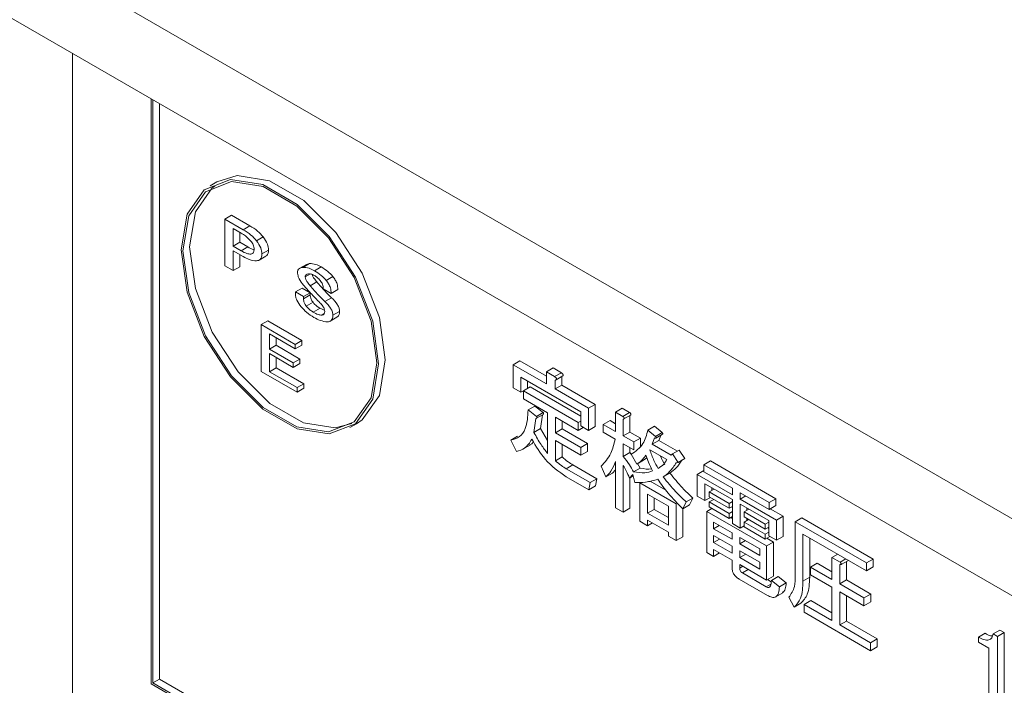
# Model space of a CAD drawing. Units: millimetres. Extents: x 16 to 405, y 14 to 283.
# Drawn here: x 249 to 251, y 187 to 188 of the extents above; entities that cross this region are included whole.
import ezdxf

# ---------------------------------------------------------------- set-up
doc = ezdxf.new("R2010")
doc.units = ezdxf.units.MM

msp = doc.modelspace()

# ---------------------------------------------------------------- linework, layer by layer
at = {"color": 7, "linetype": 'Continuous', "lineweight": 15}
for p, q in [((266.7153, 178.1238), (224.2889, 202.616)), ((252.5378, 186.1449), (238.4664, 194.2682)), ((248.6699, 186.8093), (248.6699, 188.3778)), ((248.8363, 188.2818), (248.8363, 187.0443)), ((248.8398, 188.2798), (248.8398, 187.0464)), ((248.854, 188.2716), (248.854, 187.0545)), ((248.9752, 188.106), (248.9611, 188.0979)), ((248.9922, 188.0276), (249.0063, 188.0358)), ((249.0063, 188.0358), (249.0454, 188.0133)), ((248.9922, 187.9286), (248.9922, 188.0276)), ((248.9922, 188.0276), (249.0312, 188.0051)), ((249.0312, 188.0051), (249.0454, 188.0133)), ((249.0268, 187.9981), (249.0097, 188.0079)), ((249.0097, 188.0079), (249.0097, 187.9703)), ((249.0239, 187.9997), (249.0239, 187.9784)), ((249.0594, 187.9817), (249.0735, 187.9899)), ((249.0097, 187.9703), (249.0239, 187.9784)), ((249.0097, 187.9703), (249.0268, 187.9604)), ((249.0239, 187.9784), (249.0409, 187.9686)), ((249.0268, 187.9604), (249.0409, 187.9686)), ((249.0312, 187.9483), (249.0097, 187.9607)), ((249.0097, 187.9607), (249.0097, 187.9185)), ((249.0239, 187.9525), (249.0239, 187.9267)), ((249.0475, 187.9535), (249.0522, 187.9562)), ((249.0647, 187.9407), (249.0788, 187.9488)), ((249.0705, 187.954), (249.0847, 187.9621)), ((249.0097, 187.9185), (248.9922, 187.9286)), ((249.0097, 187.9185), (249.0239, 187.9267)), ((249.1647, 187.9318), (249.1506, 187.9236)), ((249.1571, 187.9253), (249.1712, 187.9335)), ((249.1648, 187.9315), (249.1712, 187.9335)), ((249.1816, 187.9183), (249.1957, 187.9265)), ((249.1623, 187.9051), (249.1733, 187.9115)), ((249.2068, 187.8977), (249.2209, 187.9058)), ((249.1727, 187.8864), (249.1868, 187.8945)), ((249.1415, 187.8734), (249.1557, 187.8815)), ((249.1415, 187.8683), (249.1415, 187.8734)), ((249.1415, 187.8734), (249.1586, 187.8635)), ((249.1557, 187.8815), (249.1727, 187.8717)), ((249.1586, 187.8635), (249.1727, 187.8717)), ((249.1586, 187.8589), (249.1727, 187.8671)), ((249.1586, 187.8635), (249.1586, 187.8589)), ((249.1727, 187.8717), (249.1727, 187.8671)), ((249.2171, 187.8703), (249.2001, 187.8802)), ((249.2171, 187.8703), (249.2313, 187.8785)), ((249.1645, 187.8433), (249.1787, 187.8515)), ((249.2038, 187.8532), (249.2179, 187.8613)), ((249.1793, 187.8307), (249.1935, 187.8389)), ((249.1935, 187.8389), (249.2037, 187.8339)), ((249.1971, 187.8245), (249.2025, 187.8276)), ((249.2209, 187.824), (249.235, 187.8322)), ((249.0688, 187.8044), (249.083, 187.8125)), ((249.0688, 187.7053), (249.0688, 187.8044)), ((249.0688, 187.8044), (249.1412, 187.7626)), ((249.083, 187.8125), (249.1554, 187.7707)), ((249.2152, 187.8117), (249.2293, 187.8199)), ((249.1412, 187.753), (249.0864, 187.7846)), ((249.0864, 187.7846), (249.0864, 187.7526)), ((249.0864, 187.7526), (249.1005, 187.7607)), ((249.1005, 187.7765), (249.1005, 187.7607)), ((249.1005, 187.7607), (249.1509, 187.7316)), ((249.1412, 187.7626), (249.1554, 187.7707)), ((249.1412, 187.7626), (249.1412, 187.753)), ((249.1412, 187.753), (249.1554, 187.7611)), ((249.1554, 187.7707), (249.1554, 187.7611)), ((249.0864, 187.7526), (249.1368, 187.7235)), ((249.1368, 187.7139), (249.0864, 187.743)), ((249.0864, 187.743), (249.0864, 187.7048)), ((249.1005, 187.7348), (249.1005, 187.713)), ((249.1368, 187.7235), (249.1509, 187.7316)), ((249.1368, 187.7235), (249.1368, 187.7139)), ((249.1368, 187.7139), (249.1509, 187.722)), ((249.1509, 187.7316), (249.1509, 187.722)), ((249.602, 187.7194), (249.6161, 187.7276)), ((249.602, 187.6707), (249.602, 187.7194)), ((249.602, 187.7194), (249.6723, 187.6788)), ((249.6161, 187.7276), (249.6723, 187.6951)), ((249.1449, 187.6614), (249.0688, 187.7053)), ((249.0864, 187.7048), (249.1005, 187.713)), ((249.0864, 187.7048), (249.1449, 187.671)), ((249.1005, 187.713), (249.1591, 187.6792)), ((249.6723, 187.7045), (249.6865, 187.7127)), ((249.6723, 187.6788), (249.6723, 187.7045)), ((249.6723, 187.7045), (249.6897, 187.6945)), ((249.6865, 187.7127), (249.7039, 187.7026)), ((249.6897, 187.6945), (249.7039, 187.7026)), ((249.1449, 187.671), (249.1591, 187.6792)), ((249.1591, 187.6792), (249.1591, 187.6696)), ((249.7448, 187.6202), (249.6183, 187.6932)), ((249.6183, 187.6932), (249.6183, 187.6612)), ((249.6325, 187.685), (249.6325, 187.6694)), ((249.6905, 187.6869), (249.6905, 187.6683)), ((249.6905, 187.6683), (249.7046, 187.6765)), ((249.6926, 187.6877), (249.7068, 187.6958)), ((249.7046, 187.6946), (249.7046, 187.6765)), ((249.7046, 187.6765), (249.7753, 187.6357)), ((249.1449, 187.671), (249.1449, 187.6614)), ((249.1449, 187.6614), (249.1591, 187.6696)), ((249.6183, 187.6612), (249.602, 187.6707)), ((249.6183, 187.6612), (249.6237, 187.6643)), ((249.6237, 187.6643), (249.6378, 187.6725)), ((249.6237, 187.6475), (249.6237, 187.6643)), ((249.6237, 187.6643), (249.7396, 187.5974)), ((249.6378, 187.6725), (249.7448, 187.6108)), ((249.6905, 187.6683), (249.7611, 187.6275)), ((249.6749, 187.618), (249.6237, 187.6475)), ((249.7611, 187.6275), (249.7753, 187.6357)), ((249.7753, 187.6357), (249.7753, 187.5887)), ((249.6337, 187.624), (249.6478, 187.6321)), ((249.6337, 187.624), (249.6513, 187.6102)), ((249.6478, 187.6321), (249.6655, 187.6184)), ((249.6513, 187.6102), (249.6655, 187.6184)), ((249.6514, 187.6063), (249.6655, 187.6145)), ((249.6639, 187.6135), (249.6601, 187.5843)), ((249.6749, 187.5319), (249.6749, 187.618)), ((249.7448, 187.59), (249.7448, 187.6202)), ((249.7611, 187.6275), (249.7611, 187.5806)), ((249.8185, 187.6193), (249.8326, 187.6274)), ((249.8185, 187.5785), (249.8185, 187.6193)), ((249.8185, 187.6193), (249.8341, 187.6103)), ((249.8326, 187.6274), (249.8482, 187.6184)), ((249.8341, 187.6103), (249.8482, 187.6184)), ((249.8361, 187.6049), (249.8503, 187.6131)), ((249.2563, 187.5864), (249.2705, 187.5946)), ((249.6498, 187.6058), (249.646, 187.5761)), ((249.7396, 187.5806), (249.6913, 187.6085)), ((249.6913, 187.6085), (249.6913, 187.5757)), ((249.7054, 187.6004), (249.7054, 187.5838)), ((249.7396, 187.5974), (249.7448, 187.6004)), ((249.7396, 187.5974), (249.7396, 187.5806)), ((249.7926, 187.5934), (249.8068, 187.6016)), ((249.7926, 187.5766), (249.7926, 187.5934)), ((249.7926, 187.5934), (249.8185, 187.5785)), ((249.8068, 187.6016), (249.8185, 187.5948)), ((249.8349, 187.6045), (249.8349, 187.569)), ((249.849, 187.6123), (249.849, 187.5772)), ((249.646, 187.5761), (249.6601, 187.5843)), ((249.6601, 187.5843), (249.6749, 187.5591)), ((249.6913, 187.5757), (249.7054, 187.5838)), ((249.6913, 187.5757), (249.745, 187.5446)), ((249.7054, 187.5838), (249.7592, 187.5528)), ((249.7396, 187.5806), (249.7503, 187.5868)), ((249.7611, 187.5806), (249.7448, 187.59)), ((249.7611, 187.5806), (249.7753, 187.5887)), ((249.8177, 187.5621), (249.7926, 187.5766)), ((249.8349, 187.569), (249.849, 187.5772)), ((249.849, 187.5772), (249.8713, 187.5643)), ((249.8871, 187.5814), (249.9012, 187.5896)), ((249.8871, 187.5814), (249.9032, 187.5677)), ((249.9012, 187.5896), (249.9173, 187.5759)), ((249.9032, 187.5677), (249.9173, 187.5759)), ((249.904, 187.5641), (249.9181, 187.5723)), ((249.5968, 187.5601), (249.611, 187.5683)), ((249.6091, 187.5362), (249.5968, 187.5601)), ((249.745, 187.5279), (249.6913, 187.5589)), ((249.6913, 187.5589), (249.6913, 187.5163)), ((249.7054, 187.5507), (249.7054, 187.5244)), ((249.745, 187.5446), (249.7592, 187.5528)), ((249.7592, 187.5528), (249.7592, 187.536)), ((249.8349, 187.569), (249.8571, 187.5562)), ((249.8571, 187.5394), (249.8349, 187.5522)), ((249.8349, 187.5522), (249.8349, 187.5256)), ((249.8571, 187.5562), (249.8713, 187.5643)), ((249.8571, 187.5562), (249.8571, 187.5394)), ((249.8713, 187.5643), (249.8713, 187.5476)), ((249.9009, 187.5646), (249.8963, 187.5513)), ((249.8963, 187.5513), (249.9104, 187.5595)), ((249.8963, 187.5513), (249.9362, 187.5283)), ((249.914, 187.5699), (249.9104, 187.5595)), ((249.9104, 187.5595), (249.9496, 187.5369)), ((249.6211, 187.54), (249.6388, 187.5502)), ((249.745, 187.5446), (249.745, 187.5279)), ((249.745, 187.5279), (249.7592, 187.536)), ((249.8349, 187.5256), (249.849, 187.5337)), ((249.849, 187.5441), (249.849, 187.5337)), ((249.849, 187.5337), (249.8518, 187.53)), ((249.8633, 187.5092), (249.8517, 187.53)), ((249.927, 187.5189), (249.8909, 187.5397)), ((249.9362, 187.5283), (249.9393, 187.5309)), ((249.9393, 187.5309), (249.9534, 187.5391)), ((249.9393, 187.5309), (249.9508, 187.5127)), ((249.9534, 187.5391), (249.9649, 187.5209)), ((249.6913, 187.5163), (249.7054, 187.5244)), ((249.8185, 187.4171), (249.8185, 187.5146)), ((249.8633, 187.5092), (249.8774, 187.5173)), ((249.8652, 187.5103), (249.8705, 187.5009)), ((249.8847, 187.5226), (249.8774, 187.5173)), ((249.9508, 187.5127), (249.947, 187.5123)), ((249.9508, 187.5127), (249.9649, 187.5209)), ((250.0053, 187.5079), (250.0195, 187.516)), ((250.0195, 187.516), (250.1577, 187.4362)), ((249.7143, 187.4994), (249.7284, 187.5076)), ((249.7143, 187.4994), (249.765, 187.4702)), ((249.7284, 187.5076), (249.7791, 187.4783)), ((249.798, 187.4821), (249.788, 187.5047)), ((249.798, 187.4821), (249.8121, 187.4903)), ((249.8185, 187.4975), (249.8121, 187.4903)), ((249.8349, 187.5061), (249.8349, 187.4077)), ((249.8564, 187.4928), (249.8705, 187.5009)), ((249.9193, 187.4821), (249.9335, 187.4903)), ((249.9913, 187.4876), (250.0053, 187.4957)), ((250.0053, 187.4932), (250.0053, 187.5079)), ((250.0053, 187.5079), (250.1435, 187.4281)), ((250.0657, 187.4583), (250.0053, 187.4932)), ((249.7619, 187.4552), (249.7143, 187.4826)), ((249.765, 187.4702), (249.7619, 187.4552)), ((249.765, 187.4702), (249.7791, 187.4783)), ((249.7791, 187.4783), (249.776, 187.4633)), ((249.8548, 187.4875), (249.8479, 187.4799)), ((249.8479, 187.4799), (249.8557, 187.4844)), ((249.849, 187.4806), (249.849, 187.4158)), ((249.8594, 187.4706), (249.8548, 187.4875)), ((249.8699, 187.4699), (249.947, 187.4254)), ((249.8699, 187.3883), (249.8699, 187.4699)), ((249.8919, 187.4735), (249.9248, 187.4545)), ((249.9913, 187.4415), (249.9913, 187.4876)), ((249.9913, 187.4876), (250.0657, 187.4446)), ((250.0657, 187.4341), (250.0076, 187.4677)), ((250.0076, 187.4677), (250.0076, 187.4321)), ((249.7619, 187.4552), (249.776, 187.4633)), ((250.0168, 187.4507), (250.027, 187.4565)), ((250.0168, 187.4402), (250.0168, 187.4507)), ((250.0168, 187.4507), (250.0591, 187.4263)), ((250.0218, 187.4595), (250.0218, 187.4535)), ((250.0657, 187.4446), (250.0657, 187.4583)), ((250.1435, 187.4134), (250.0821, 187.4489)), ((250.0821, 187.4489), (250.0821, 187.4352)), ((249.9306, 187.4202), (249.8863, 187.4457)), ((249.8863, 187.4457), (249.8863, 187.4054)), ((249.9004, 187.4376), (249.9004, 187.4136)), ((249.9677, 187.4294), (249.9608, 187.4148)), ((249.9677, 187.4294), (249.9818, 187.4376)), ((249.9818, 187.4376), (249.9749, 187.4229)), ((250.0076, 187.4321), (249.9913, 187.4415)), ((250.0076, 187.4321), (250.0193, 187.4388)), ((250.0591, 187.4158), (250.0168, 187.4402)), ((250.0168, 187.4294), (250.0262, 187.4348)), ((250.0168, 187.4189), (250.0168, 187.4294)), ((250.0168, 187.4294), (250.0591, 187.405)), ((250.0591, 187.4263), (250.0657, 187.4302)), ((250.0591, 187.4263), (250.0591, 187.4158)), ((250.0657, 187.3834), (250.0657, 187.4341)), ((250.0821, 187.4352), (250.094, 187.442)), ((250.0821, 187.4352), (250.1589, 187.3908)), ((250.1435, 187.4281), (250.1577, 187.4362)), ((250.1435, 187.4281), (250.1435, 187.4134)), ((250.1577, 187.4362), (250.1577, 187.4216)), ((249.8349, 187.4077), (249.8185, 187.4171)), ((249.8349, 187.4077), (249.849, 187.4158)), ((249.8863, 187.4054), (249.9004, 187.4136)), ((249.8863, 187.4054), (249.9306, 187.3799)), ((249.9004, 187.4136), (249.9306, 187.3962)), ((249.9306, 187.3799), (249.9306, 187.4202)), ((249.947, 187.4254), (249.947, 187.3474)), ((249.9608, 187.4148), (249.9749, 187.4229)), ((249.9611, 187.4149), (249.9611, 187.3555)), ((250.0115, 187.4094), (250.0224, 187.4157)), ((250.0115, 187.3225), (250.0115, 187.4094)), ((250.0115, 187.4094), (250.1381, 187.3363)), ((250.0591, 187.3945), (250.0168, 187.4189)), ((250.0591, 187.4158), (250.0657, 187.4197)), ((250.0591, 187.405), (250.0657, 187.4089)), ((250.0591, 187.405), (250.0591, 187.3945)), ((250.0638, 187.4186), (250.0657, 187.4175)), ((250.1425, 187.3898), (250.0821, 187.4247)), ((250.0821, 187.4247), (250.0821, 187.374)), ((250.0905, 187.4081), (250.1007, 187.414)), ((250.0905, 187.4081), (250.1351, 187.3824)), ((250.0905, 187.3976), (250.0905, 187.4081)), ((250.0962, 187.4165), (250.0962, 187.4114)), ((250.1435, 187.4134), (250.1577, 187.4216)), ((250.1458, 187.4147), (250.173, 187.399)), ((249.8863, 187.3788), (249.8699, 187.3883)), ((249.9306, 187.3652), (249.8863, 187.3908)), ((249.8863, 187.3908), (249.8863, 187.3788)), ((249.8863, 187.3788), (249.8966, 187.3848)), ((250.065, 187.3639), (250.026, 187.3863)), ((250.026, 187.3863), (250.026, 187.3727)), ((250.0591, 187.3945), (250.0657, 187.3984)), ((250.0623, 187.3964), (250.0657, 187.3944)), ((250.1351, 187.3719), (250.0905, 187.3976)), ((250.0905, 187.3868), (250.0999, 187.3922)), ((250.0905, 187.3764), (250.0905, 187.3868)), ((250.0905, 187.3868), (250.1351, 187.3611)), ((250.0962, 187.3944), (250.0962, 187.3901)), ((250.1351, 187.3824), (250.1425, 187.3867)), ((250.1425, 187.3577), (250.1425, 187.3898)), ((250.1589, 187.3908), (250.173, 187.399)), ((250.1589, 187.3908), (250.1589, 187.3483)), ((250.173, 187.399), (250.173, 187.3564)), ((250.1986, 187.3874), (250.2127, 187.3956)), ((250.1986, 187.3874), (250.3493, 187.3004)), ((250.1986, 187.2748), (250.1986, 187.3874)), ((250.2127, 187.3956), (250.3634, 187.3086)), ((249.9306, 187.3568), (249.9306, 187.3652)), ((250.026, 187.3727), (250.0379, 187.3795)), ((250.026, 187.3727), (250.065, 187.3502)), ((250.065, 187.3502), (250.065, 187.3639)), ((250.0821, 187.374), (250.0657, 187.3834)), ((250.0821, 187.374), (250.0905, 187.3789)), ((250.1351, 187.3507), (250.0905, 187.3764)), ((250.1351, 187.3824), (250.1351, 187.3719)), ((250.1351, 187.3719), (250.1425, 187.3762)), ((250.1351, 187.3611), (250.1425, 187.3654)), ((250.1399, 187.3747), (250.1425, 187.3732)), ((249.947, 187.3474), (249.9306, 187.3568)), ((249.947, 187.3474), (249.9611, 187.3555)), ((250.065, 187.3355), (250.026, 187.358)), ((250.026, 187.358), (250.026, 187.3434)), ((250.026, 187.3434), (250.0387, 187.3507)), ((250.026, 187.3434), (250.065, 187.3209)), ((250.1236, 187.33), (250.0813, 187.3544)), ((250.0813, 187.3544), (250.0813, 187.3407)), ((250.0813, 187.3407), (250.0932, 187.3476)), ((250.1351, 187.3611), (250.1351, 187.3507)), ((250.1351, 187.3507), (250.1449, 187.3563)), ((250.1381, 187.3363), (250.1523, 187.3445)), ((250.1383, 187.3525), (250.1523, 187.3445)), ((250.1589, 187.3483), (250.1425, 187.3577)), ((250.1523, 187.3445), (250.1523, 187.2722)), ((250.1589, 187.3483), (250.173, 187.3564)), ((250.3493, 187.2836), (250.2149, 187.3612)), ((250.2149, 187.3612), (250.2149, 187.2618)), ((250.2291, 187.353), (250.2291, 187.27)), ((250.026, 187.3141), (250.0115, 187.3225)), ((250.065, 187.3062), (250.026, 187.3287)), ((250.026, 187.3287), (250.026, 187.3141)), ((250.026, 187.3141), (250.0387, 187.3214)), ((250.065, 187.3209), (250.065, 187.3355)), ((250.0813, 187.3407), (250.1236, 187.3163)), ((250.1236, 187.3016), (250.0813, 187.3261)), ((250.0813, 187.3261), (250.0813, 187.3115)), ((250.1236, 187.3163), (250.1236, 187.33)), ((250.1381, 187.3363), (250.1381, 187.264)), ((250.065, 187.2899), (250.065, 187.3062)), ((250.0813, 187.3115), (250.094, 187.3188)), ((250.0813, 187.3115), (250.1236, 187.2871)), ((250.1236, 187.2871), (250.1236, 187.3016)), ((250.2761, 187.3116), (250.2885, 187.3188)), ((250.2761, 187.2655), (250.2761, 187.3116)), ((250.2761, 187.3116), (250.2932, 187.3017)), ((250.2932, 187.3017), (250.3056, 187.3089)), ((250.2957, 187.2969), (250.3099, 187.305)), ((250.3066, 187.3032), (250.3066, 187.2642)), ((250.3493, 187.3004), (250.3634, 187.3086)), ((250.3634, 187.3086), (250.3634, 187.2918)), ((250.1381, 187.264), (250.0813, 187.2968)), ((250.0813, 187.2968), (250.0813, 187.2893)), ((250.0813, 187.2893), (250.0878, 187.2931)), ((250.0867, 187.2791), (250.0993, 187.2864)), ((250.2311, 187.2915), (250.2452, 187.2997)), ((250.2311, 187.2748), (250.2311, 187.2915)), ((250.2311, 187.2915), (250.2761, 187.2655)), ((250.2452, 187.2997), (250.2761, 187.2818)), ((250.2925, 187.2969), (250.2925, 187.2561)), ((250.3493, 187.3004), (250.3493, 187.2836)), ((250.3493, 187.2836), (250.3634, 187.2918)), ((250.1397, 187.2317), (250.0798, 187.2663)), ((250.0867, 187.2791), (250.1374, 187.2499)), ((250.1381, 187.264), (250.1523, 187.2722)), ((250.1397, 187.2649), (250.1476, 187.2603)), ((250.1481, 187.2632), (250.1623, 187.2713)), ((250.1481, 187.2632), (250.165, 187.2499)), ((250.1623, 187.2713), (250.1792, 187.258)), ((250.2149, 187.2618), (250.2291, 187.27)), ((250.2761, 187.2487), (250.2311, 187.2748)), ((250.2925, 187.2561), (250.3066, 187.2642)), ((250.3066, 187.2642), (250.3581, 187.2345)), ((250.1374, 187.2499), (250.1466, 187.2552)), ((250.165, 187.2499), (250.1792, 187.258)), ((250.2761, 187.1786), (250.2761, 187.2487)), ((250.2925, 187.2561), (250.3439, 187.2264)), ((250.3439, 187.2096), (250.2925, 187.2393)), ((250.2925, 187.2393), (250.2925, 187.1692)), ((250.1559, 187.2277), (250.1735, 187.2379)), ((250.1965, 187.2069), (250.185, 187.2277)), ((250.2172, 187.2126), (250.2314, 187.2208)), ((250.2314, 187.2208), (250.2761, 187.195)), ((250.3066, 187.2311), (250.3066, 187.1774)), ((250.3439, 187.2264), (250.3581, 187.2345)), ((250.3439, 187.2264), (250.3439, 187.2096)), ((250.3439, 187.2096), (250.3581, 187.2178)), ((250.3581, 187.2345), (250.3581, 187.2178)), ((250.1965, 187.2069), (250.2106, 187.215)), ((250.2172, 187.1958), (250.2172, 187.2126)), ((250.2172, 187.2126), (250.2761, 187.1786)), ((250.3577, 187.1147), (250.2172, 187.1958)), ((250.2925, 187.1692), (250.3066, 187.1774)), ((250.3066, 187.1774), (250.3719, 187.1397)), ((250.2925, 187.1692), (250.3577, 187.1315)), ((250.6173, 187.1502), (250.6314, 187.1583)), ((250.6314, 187.1583), (250.6406, 187.153)), ((250.3577, 187.1315), (250.3719, 187.1397)), ((250.3719, 187.1397), (250.3719, 187.1229)), ((250.5858, 187.1435), (250.5999, 187.1517)), ((250.5858, 187.133), (250.5858, 187.1435)), ((250.6173, 187.1502), (250.6265, 187.1448)), ((250.6265, 187.1448), (250.6406, 187.153)), ((250.6265, 187.1448), (250.6265, 186.972)), ((250.6406, 187.153), (250.6406, 186.9802)), ((250.3577, 187.1315), (250.3577, 187.1147)), ((250.3577, 187.1147), (250.3719, 187.1229)), ((250.6083, 187.12), (250.5858, 187.133)), ((250.6083, 186.9825), (250.6083, 187.12)), ((248.8398, 187.0464), (248.854, 187.0545)), ((248.854, 187.0545), (252.5378, 184.9279)), ((248.8363, 187.0443), (252.5378, 184.9075)), ((248.8398, 187.0464), (252.5378, 184.9116))]:
    msp.add_line(p, q, dxfattribs=at)
at = {"color": 7, "linetype": 'Continuous', "lineweight": 15, "flags": 128}
for points in [[(249.2705, 187.5946), (249.2828, 187.603), (249.319, 187.6546), (249.3316, 187.7298), (249.319, 187.8195), (249.2828, 187.913), (249.2272, 187.9989), (249.1591, 188.0668), (249.0866, 188.1087), (249.0184, 188.1194), (248.9752, 188.106)], [(249.3175, 187.7216), (249.3049, 187.8114), (249.2686, 187.9048), (249.2131, 187.9907), (249.145, 188.0587), (249.0724, 188.1005), (249.0043, 188.1112), (248.9488, 188.0895), (248.9125, 188.0379), (248.8999, 187.9627), (248.9125, 187.873), (248.9488, 187.7795), (249.0043, 187.6936), (249.0724, 187.6256), (249.145, 187.5838), (249.2131, 187.5731), (249.2686, 187.5948), (249.3049, 187.6464), (249.3175, 187.7216)], [(249.314, 187.7237), (249.3016, 187.8119), (249.2659, 187.9037), (249.2113, 187.9882), (249.1443, 188.055), (249.0731, 188.0962), (249.0061, 188.1067), (248.9515, 188.0853), (248.9158, 188.0346), (248.9034, 187.9606), (248.9158, 187.8724), (248.9515, 187.7806), (249.0061, 187.6961), (249.0731, 187.6293), (249.1443, 187.5882), (249.2113, 187.5776), (249.2659, 187.599), (249.3016, 187.6497), (249.314, 187.7237)], [(248.9708, 188.0973), (248.9656, 188.0934), (248.93, 188.0427), (248.9176, 187.9688), (248.93, 187.8806), (248.9656, 187.7887), (249.0202, 187.7043), (249.0872, 187.6375), (249.1585, 187.5963), (249.2255, 187.5858), (249.2607, 187.5951)]]:
    msp.add_lwpolyline(points, dxfattribs=at)
at = {"color": 7, "linetype": 'Continuous', "lineweight": 15}
for points, knots in [([(249.0454, 188.0133), (249.0509, 188.0099), (249.0607, 188.004), (249.0696, 187.9942), (249.0735, 187.9899)], [0, 0, 0, 0, 0.560482, 1, 1, 1, 1]), ([(249.0475, 187.981), (249.0438, 187.9849), (249.0371, 187.9919), (249.0299, 187.9962), (249.0268, 187.9981)], [0, 0, 0, 0, 0.558754, 1, 1, 1, 1]), ([(249.0312, 188.0051), (249.0367, 188.0018), (249.0465, 187.9958), (249.0555, 187.986), (249.0594, 187.9817)], [0, 0, 0, 0, 0.560482, 1, 1, 1, 1]), ([(249.0735, 187.9899), (249.077, 187.9848), (249.0833, 187.9757), (249.0843, 187.9663), (249.0847, 187.9621)], [0, 0, 0, 0, 0.559241, 1, 1, 1, 1]), ([(249.0409, 187.9686), (249.045, 187.9661), (249.0495, 187.9634), (249.0537, 187.9629), (249.0541, 187.9628)], [0, 0, 0, 0, 0.900813, 1, 1, 1, 1]), ([(249.0542, 187.9634), (249.0541, 187.965), (249.0539, 187.9682), (249.052, 187.9745), (249.0492, 187.9785), (249.0475, 187.981)], [0, 0, 0, 0, 0.280711, 0.561149, 1, 1, 1, 1]), ([(249.0594, 187.9817), (249.0629, 187.9767), (249.0692, 187.9676), (249.0701, 187.9581), (249.0705, 187.954)], [0, 0, 0, 0, 0.559241, 1, 1, 1, 1]), ([(249.0268, 187.9604), (249.0308, 187.9582), (249.038, 187.9542), (249.0446, 187.9537), (249.0475, 187.9535)], [0, 0, 0, 0, 0.560613, 1, 1, 1, 1]), ([(249.0594, 187.9391), (249.0543, 187.9396), (249.0453, 187.9404), (249.0355, 187.9459), (249.0312, 187.9483)], [0, 0, 0, 0, 0.558866, 1, 1, 1, 1]), ([(249.0475, 187.9535), (249.0486, 187.9538), (249.0508, 187.9543), (249.0536, 187.9573), (249.054, 187.9611), (249.0542, 187.9634)], [0, 0, 0, 0, 0.280811, 0.561015, 1, 1, 1, 1]), ([(249.0705, 187.954), (249.0704, 187.9516), (249.07, 187.9469), (249.0666, 187.9409), (249.0621, 187.9398), (249.0594, 187.9391)], [0, 0, 0, 0, 0.280553, 0.56077, 1, 1, 1, 1]), ([(249.0847, 187.9621), (249.0845, 187.9598), (249.0841, 187.9552), (249.0819, 187.9505), (249.0794, 187.9497), (249.0785, 187.9494)], [0, 0, 0, 0, 0.397732, 0.794988, 1, 1, 1, 1]), ([(249.146, 187.913), (249.1461, 187.9152), (249.1462, 187.9196), (249.1503, 187.9243), (249.1545, 187.9249), (249.1571, 187.9253)], [0, 0, 0, 0, 0.279615, 0.559565, 1, 1, 1, 1]), ([(249.1571, 187.9253), (249.1615, 187.9251), (249.1693, 187.9248), (249.1778, 187.9203), (249.1816, 187.9183)], [0, 0, 0, 0, 0.559572, 1, 1, 1, 1]), ([(249.1712, 187.9335), (249.1756, 187.9333), (249.1834, 187.9329), (249.1919, 187.9285), (249.1957, 187.9265)], [0, 0, 0, 0, 0.559572, 1, 1, 1, 1]), ([(249.1957, 187.9265), (249.2006, 187.9235), (249.2094, 187.9183), (249.2174, 187.9096), (249.2209, 187.9058)], [0, 0, 0, 0, 0.560626, 1, 1, 1, 1]), ([(249.1586, 187.8879), (249.1552, 187.8922), (249.1504, 187.8981), (249.1467, 187.9073), (249.1462, 187.9111), (249.146, 187.913)], [0, 0, 0, 0, 0.558758, 0.779389, 1, 1, 1, 1]), ([(249.169, 187.9119), (249.1671, 187.9115), (249.1645, 187.9109), (249.1625, 187.908), (249.1624, 187.906), (249.1623, 187.9051)], [0, 0, 0, 0, 0.559246, 0.77976, 1, 1, 1, 1]), ([(249.1623, 187.9051), (249.1626, 187.9032), (249.1633, 187.8994), (249.1674, 187.8929), (249.1706, 187.8888), (249.1727, 187.8864)], [0, 0, 0, 0, 0.27761, 0.558256, 1, 1, 1, 1]), ([(249.1816, 187.9082), (249.1791, 187.9095), (249.1747, 187.9118), (249.1707, 187.9119), (249.169, 187.9119)], [0, 0, 0, 0, 0.560098, 1, 1, 1, 1]), ([(249.1772, 187.9101), (249.1774, 187.9093), (249.178, 187.9066), (249.1816, 187.901), (249.1848, 187.897), (249.1868, 187.8945)], [0, 0, 0, 0, 0.142977, 0.475928, 1, 1, 1, 1]), ([(249.1816, 187.9183), (249.1865, 187.9154), (249.1952, 187.9101), (249.2032, 187.9015), (249.2068, 187.8977)], [0, 0, 0, 0, 0.560626, 1, 1, 1, 1]), ([(249.1942, 187.8973), (249.1919, 187.8998), (249.1879, 187.9043), (249.1835, 187.907), (249.1816, 187.9082)], [0, 0, 0, 0, 0.55929, 1, 1, 1, 1]), ([(249.2209, 187.9058), (249.2226, 187.9035), (249.2261, 187.8988), (249.2307, 187.889), (249.2311, 187.8825), (249.2313, 187.8785)], [0, 0, 0, 0, 0.28119, 0.561766, 1, 1, 1, 1]), ([(249.1934, 187.8505), (249.1868, 187.8573), (249.1751, 187.8694), (249.1636, 187.8823), (249.1586, 187.8879)], [0, 0, 0, 0, 0.559999, 1, 1, 1, 1]), ([(249.1727, 187.8864), (249.1783, 187.8799), (249.1885, 187.8683), (249.1991, 187.8578), (249.2038, 187.8532)], [0, 0, 0, 0, 0.559993, 1, 1, 1, 1]), ([(249.1868, 187.8945), (249.1925, 187.8881), (249.2026, 187.8765), (249.2133, 187.866), (249.2179, 187.8613)], [0, 0, 0, 0, 0.559993, 1, 1, 1, 1]), ([(249.2001, 187.8802), (249.2002, 187.8816), (249.2005, 187.8845), (249.1987, 187.8909), (249.1959, 187.8949), (249.1942, 187.8973)], [0, 0, 0, 0, 0.280636, 0.560524, 1, 1, 1, 1]), ([(249.2068, 187.8977), (249.2085, 187.8953), (249.212, 187.8906), (249.2166, 187.8808), (249.2169, 187.8743), (249.2171, 187.8703)], [0, 0, 0, 0, 0.28119, 0.561766, 1, 1, 1, 1]), ([(249.1534, 187.8421), (249.15, 187.8467), (249.1454, 187.8531), (249.142, 187.8626), (249.1417, 187.8664), (249.1415, 187.8683)], [0, 0, 0, 0, 0.559059, 0.779579, 1, 1, 1, 1]), ([(249.1727, 187.8671), (249.1728, 187.8657), (249.173, 187.8629), (249.1747, 187.8572), (249.1771, 187.8537), (249.1787, 187.8515)], [0, 0, 0, 0, 0.280878, 0.561273, 1, 1, 1, 1]), ([(249.1808, 187.8197), (249.1755, 187.8229), (249.1659, 187.8286), (249.1572, 187.838), (249.1534, 187.8421)], [0, 0, 0, 0, 0.560645, 1, 1, 1, 1]), ([(249.1586, 187.8589), (249.1587, 187.8575), (249.1588, 187.8547), (249.1605, 187.8491), (249.163, 187.8455), (249.1645, 187.8433)], [0, 0, 0, 0, 0.280878, 0.561273, 1, 1, 1, 1]), ([(249.1645, 187.8433), (249.1672, 187.8404), (249.1719, 187.8352), (249.1771, 187.8321), (249.1793, 187.8307)], [0, 0, 0, 0, 0.559117, 1, 1, 1, 1]), ([(249.1787, 187.8515), (249.1813, 187.8486), (249.186, 187.8434), (249.1912, 187.8403), (249.1935, 187.8389)], [0, 0, 0, 0, 0.559117, 1, 1, 1, 1]), ([(249.2038, 187.8323), (249.2035, 187.8342), (249.203, 187.8379), (249.199, 187.8445), (249.1955, 187.8482), (249.1934, 187.8505)], [0, 0, 0, 0, 0.278402, 0.558538, 1, 1, 1, 1]), ([(249.2038, 187.8532), (249.2083, 187.8485), (249.2146, 187.8421), (249.2202, 187.8309), (249.2206, 187.8263), (249.2209, 187.824)], [0, 0, 0, 0, 0.55985, 0.780155, 1, 1, 1, 1]), ([(249.2179, 187.8613), (249.2224, 187.8567), (249.2287, 187.8502), (249.2343, 187.8391), (249.2348, 187.8345), (249.235, 187.8322)], [0, 0, 0, 0, 0.55985, 0.780155, 1, 1, 1, 1]), ([(249.1793, 187.8307), (249.1828, 187.8288), (249.189, 187.8253), (249.1946, 187.8247), (249.1971, 187.8245)], [0, 0, 0, 0, 0.560781, 1, 1, 1, 1]), ([(249.1971, 187.8245), (249.1992, 187.825), (249.2028, 187.8258), (249.2035, 187.8303), (249.2038, 187.8323)], [0, 0, 0, 0, 0.560715, 1, 1, 1, 1]), ([(249.2209, 187.824), (249.2207, 187.8218), (249.2203, 187.8172), (249.2167, 187.8118), (249.2124, 187.8107), (249.2097, 187.8101)], [0, 0, 0, 0, 0.280321, 0.560454, 1, 1, 1, 1]), ([(249.235, 187.8322), (249.2348, 187.8299), (249.2344, 187.8255), (249.2321, 187.8214), (249.2298, 187.8206), (249.2291, 187.8204)], [0, 0, 0, 0, 0.409122, 0.817969, 1, 1, 1, 1]), ([(249.2097, 187.8101), (249.2045, 187.8107), (249.1952, 187.8117), (249.1852, 187.8173), (249.1808, 187.8197)], [0, 0, 0, 0, 0.558801, 1, 1, 1, 1]), ([(249.7039, 187.7026), (249.7047, 187.702), (249.7059, 187.7009), (249.7072, 187.6993), (249.7078, 187.6982), (249.708, 187.6973), (249.7077, 187.6966), (249.7073, 187.6961), (249.7069, 187.6959), (249.7068, 187.6958)], [0, 0, 0, 0, 0.341932, 0.512757, 0.599344, 0.684108, 0.792351, 0.899735, 1, 1, 1, 1]), ([(249.6897, 187.6945), (249.6906, 187.6938), (249.6918, 187.6928), (249.6931, 187.6912), (249.6937, 187.6901), (249.6939, 187.6892), (249.6936, 187.6885), (249.6931, 187.6879), (249.6921, 187.6873), (249.6911, 187.6871), (249.6905, 187.6869)], [0, 0, 0, 0, 0.249678, 0.374414, 0.437639, 0.499533, 0.578572, 0.656984, 0.78015, 1, 1, 1, 1]), ([(249.5968, 187.5601), (249.6034, 187.5619), (249.6165, 187.5654), (249.6315, 187.5864), (249.6328, 187.6097), (249.6337, 187.624)], [0, 0, 0, 0, 0.280336, 0.560455, 1, 1, 1, 1]), ([(249.6655, 187.6184), (249.6658, 187.6178), (249.6663, 187.6168), (249.6664, 187.6156), (249.6661, 187.6148), (249.6657, 187.6147), (249.6654, 187.6147)], [0, 0, 0, 0, 0.378682, 0.570525, 0.761456, 1, 1, 1, 1]), ([(249.8482, 187.6184), (249.8488, 187.6179), (249.8497, 187.6171), (249.8507, 187.6158), (249.8512, 187.6145), (249.851, 187.6136), (249.8506, 187.6132), (249.8503, 187.6131), (249.8503, 187.6131)], [0, 0, 0, 0, 0.324467, 0.48636, 0.647647, 0.808136, 0.970727, 1, 1, 1, 1]), ([(249.6513, 187.6102), (249.6517, 187.6096), (249.6522, 187.6087), (249.6522, 187.6075), (249.6517, 187.6061), (249.6507, 187.6059), (249.6498, 187.6058)], [0, 0, 0, 0, 0.249541, 0.37596, 0.501778, 1, 1, 1, 1]), ([(249.8341, 187.6103), (249.8347, 187.6097), (249.8355, 187.6089), (249.8365, 187.6076), (249.8371, 187.6064), (249.8368, 187.6054), (249.8361, 187.6048), (249.8353, 187.6046), (249.8349, 187.6045)], [0, 0, 0, 0, 0.250624, 0.375673, 0.500255, 0.624219, 0.749807, 1, 1, 1, 1]), ([(249.646, 187.5761), (249.6508, 187.5673), (249.6593, 187.5517), (249.6702, 187.538), (249.6749, 187.5319)], [0, 0, 0, 0, 0.559688, 1, 1, 1, 1]), ([(249.8517, 187.53), (249.861, 187.5364), (249.8775, 187.5479), (249.8841, 187.5712), (249.8871, 187.5814)], [0, 0, 0, 0, 0.559621, 1, 1, 1, 1]), ([(249.9173, 187.5759), (249.9177, 187.5752), (249.9182, 187.5743), (249.9184, 187.5733), (249.9185, 187.5728), (249.9184, 187.5724), (249.9182, 187.5723), (249.9181, 187.5723)], [0, 0, 0, 0, 0.514619, 0.644263, 0.77381, 0.903416, 1, 1, 1, 1]), ([(249.6414, 187.5619), (249.6369, 187.5547), (249.6288, 187.5418), (249.6151, 187.5379), (249.6091, 187.5362)], [0, 0, 0, 0, 0.559881, 1, 1, 1, 1]), ([(249.6448, 187.5569), (249.6435, 187.5547), (249.6414, 187.5513), (249.6379, 187.5502), (249.6367, 187.5498)], [0, 0, 0, 0, 0.642423, 1, 1, 1, 1]), ([(249.7143, 187.4826), (249.6986, 187.4936), (249.6706, 187.5131), (249.6503, 187.547), (249.6414, 187.5619)], [0, 0, 0, 0, 0.559225, 1, 1, 1, 1]), ([(249.788, 187.5047), (249.7957, 187.5131), (249.8095, 187.528), (249.8152, 187.5517), (249.8177, 187.5621)], [0, 0, 0, 0, 0.560094, 1, 1, 1, 1]), ([(249.9032, 187.5677), (249.9036, 187.567), (249.904, 187.5662), (249.9043, 187.5651), (249.9043, 187.5646), (249.9042, 187.5642), (249.9036, 187.5639), (249.9025, 187.564), (249.9014, 187.5644), (249.9009, 187.5646)], [0, 0, 0, 0, 0.249471, 0.312319, 0.375119, 0.437948, 0.500367, 0.749839, 1, 1, 1, 1]), ([(249.8909, 187.5397), (249.8937, 187.5322), (249.8986, 187.5187), (249.9055, 187.5056), (249.9086, 187.4999)], [0, 0, 0, 0, 0.559931, 1, 1, 1, 1]), ([(249.6913, 187.5163), (249.6955, 187.5127), (249.7031, 187.5063), (249.7109, 187.5015), (249.7143, 187.4994)], [0, 0, 0, 0, 0.559943, 1, 1, 1, 1]), ([(249.7054, 187.5244), (249.7097, 187.5208), (249.7172, 187.5144), (249.725, 187.5097), (249.7284, 187.5076)], [0, 0, 0, 0, 0.559943, 1, 1, 1, 1]), ([(249.8185, 187.5146), (249.8156, 187.5074), (249.8104, 187.4946), (249.8018, 187.4859), (249.798, 187.4821)], [0, 0, 0, 0, 0.559796, 1, 1, 1, 1]), ([(249.8349, 187.5256), (249.8394, 187.5199), (249.8474, 187.5096), (249.8536, 187.4979), (249.8564, 187.4928)], [0, 0, 0, 0, 0.560057, 1, 1, 1, 1]), ([(249.8825, 187.5282), (249.8794, 187.5239), (249.8741, 187.5161), (249.8666, 187.5113), (249.8633, 187.5092)], [0, 0, 0, 0, 0.559177, 1, 1, 1, 1]), ([(249.897, 187.495), (249.894, 187.5011), (249.8885, 187.5121), (249.8843, 187.5233), (249.8825, 187.5282)], [0, 0, 0, 0, 0.559868, 1, 1, 1, 1]), ([(249.9086, 187.4999), (249.9127, 187.5025), (249.92, 187.5072), (249.9248, 187.5153), (249.927, 187.5189)], [0, 0, 0, 0, 0.559631, 1, 1, 1, 1]), ([(249.9134, 187.5267), (249.9136, 187.5263), (249.9161, 187.5199), (249.9195, 187.5137), (249.9227, 187.508)], [0, 0, 0, 0, 0.072667, 1, 1, 1, 1]), ([(249.947, 187.5123), (249.9425, 187.5056), (249.9347, 187.4937), (249.924, 187.4857), (249.9193, 187.4821)], [0, 0, 0, 0, 0.559879, 1, 1, 1, 1]), ([(249.9587, 187.5173), (249.955, 187.5118), (249.9479, 187.5011), (249.9382, 187.4938), (249.9335, 187.4903)], [0, 0, 0, 0, 0.514573, 1, 1, 1, 1]), ([(249.8479, 187.4799), (249.8458, 187.4849), (249.842, 187.4938), (249.837, 187.5023), (249.8349, 187.5061)], [0, 0, 0, 0, 0.560088, 1, 1, 1, 1]), ([(249.8564, 187.4928), (249.8646, 187.4916), (249.8792, 187.4895), (249.8916, 187.4933), (249.897, 187.495)], [0, 0, 0, 0, 0.560404, 1, 1, 1, 1]), ([(249.8705, 187.5009), (249.8789, 187.4993), (249.8875, 187.4976), (249.8948, 187.4993), (249.895, 187.4994)], [0, 0, 0, 0, 0.975218, 1, 1, 1, 1]), ([(249.9335, 187.4903), (249.9421, 187.4796), (249.9575, 187.4606), (249.9744, 187.4446), (249.9818, 187.4376)], [0, 0, 0, 0, 0.559766, 1, 1, 1, 1]), ([(249.9078, 187.4773), (249.8993, 187.4747), (249.8841, 187.4702), (249.867, 187.4705), (249.8594, 187.4706)], [0, 0, 0, 0, 0.559632, 1, 1, 1, 1]), ([(249.9608, 187.4148), (249.9502, 187.4253), (249.9313, 187.4442), (249.915, 187.4672), (249.9078, 187.4773)], [0, 0, 0, 0, 0.560062, 1, 1, 1, 1]), ([(249.9193, 187.4821), (249.9279, 187.4715), (249.9434, 187.4524), (249.9602, 187.4364), (249.9677, 187.4294)], [0, 0, 0, 0, 0.559766, 1, 1, 1, 1]), ([(250.2932, 187.3017), (250.2939, 187.3011), (250.2949, 187.3001), (250.2959, 187.2986), (250.2961, 187.2978), (250.2961, 187.2974), (250.296, 187.297), (250.2956, 187.2968), (250.295, 187.2967), (250.294, 187.2966), (250.2931, 187.2968), (250.2925, 187.2969)], [0, 0, 0, 0, 0.249479, 0.37424, 0.437328, 0.468501, 0.499634, 0.578822, 0.657159, 0.780303, 1, 1, 1, 1]), ([(250.3101, 187.3062), (250.3102, 187.3061), (250.3103, 187.3059), (250.3103, 187.3056), (250.3102, 187.3052), (250.31, 187.3051), (250.3099, 187.3051)], [0, 0, 0, 0, 0.214611, 0.412151, 0.609432, 1, 1, 1, 1]), ([(250.0798, 187.2663), (250.0777, 187.2677), (250.0735, 187.2703), (250.068, 187.2767), (250.0653, 187.284), (250.0651, 187.2879), (250.065, 187.2899)], [0, 0, 0, 0, 0.280875, 0.55958, 0.779379, 1, 1, 1, 1]), ([(250.0813, 187.2893), (250.0814, 187.2883), (250.0815, 187.2862), (250.0826, 187.2829), (250.0846, 187.2804), (250.086, 187.2796), (250.0867, 187.2791)], [0, 0, 0, 0, 0.280881, 0.559839, 0.779622, 1, 1, 1, 1]), ([(250.1374, 187.2499), (250.1383, 187.2494), (250.1402, 187.2484), (250.1436, 187.2485), (250.1474, 187.2527), (250.1478, 187.259), (250.1481, 187.2632)], [0, 0, 0, 0, 0.125463, 0.251011, 0.499915, 1, 1, 1, 1]), ([(250.185, 187.2277), (250.1897, 187.2345), (250.1982, 187.2467), (250.1985, 187.2662), (250.1986, 187.2748)], [0, 0, 0, 0, 0.557617, 1, 1, 1, 1]), ([(250.2149, 187.2618), (250.2143, 187.2488), (250.2133, 187.2254), (250.2016, 187.2125), (250.1965, 187.2069)], [0, 0, 0, 0, 0.560438, 1, 1, 1, 1]), ([(250.2291, 187.27), (250.2285, 187.2569), (250.2275, 187.2336), (250.2158, 187.2207), (250.2106, 187.215)], [0, 0, 0, 0, 0.560438, 1, 1, 1, 1]), ([(250.165, 187.2499), (250.1647, 187.2454), (250.1641, 187.2364), (250.1586, 187.2276), (250.1492, 187.2269), (250.1429, 187.2301), (250.1397, 187.2317)], [0, 0, 0, 0, 0.281043, 0.559772, 0.779312, 1, 1, 1, 1]), ([(250.1792, 187.258), (250.179, 187.2534), (250.1785, 187.2444), (250.1739, 187.2394), (250.1716, 187.237)], [0, 0, 0, 0, 0.512171, 1, 1, 1, 1]), ([(250.5858, 187.1435), (250.5897, 187.1414), (250.5975, 187.1373), (250.6078, 187.1365), (250.6147, 187.1414), (250.6164, 187.1472), (250.6173, 187.1502)], [0, 0, 0, 0, 0.280752, 0.560159, 0.77982, 1, 1, 1, 1]), ([(250.5999, 187.1517), (250.6039, 187.1493), (250.6095, 187.1461), (250.6143, 187.1461), (250.6157, 187.1462)], [0, 0, 0, 0, 0.720808, 1, 1, 1, 1])]:
    msp.add_open_spline(points, degree=3, knots=knots, dxfattribs=at)

doc.saveas('drawing.dxf')
